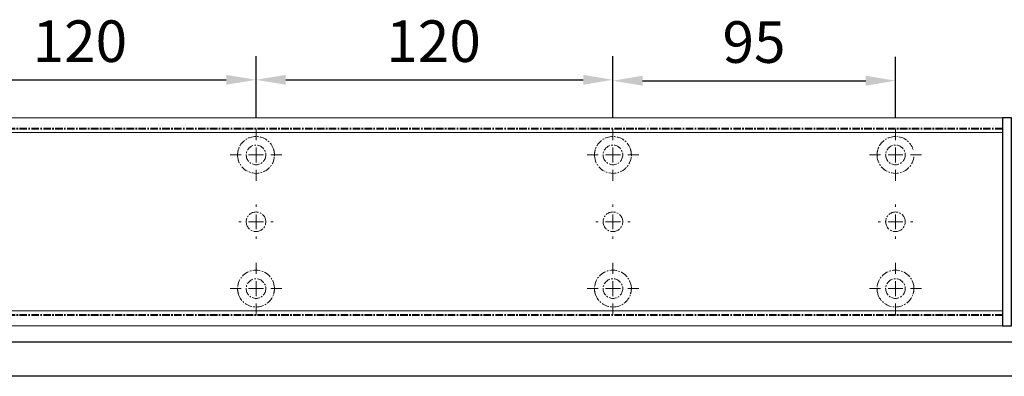
# Model space of a CAD drawing. Units: millimetres. Extents: x 0 to 1958, y 0 to 7243.
# Drawn here: x 558 to 890, y 4381 to 4501 of the extents above; entities that cross this region are included whole.
import ezdxf

# ---------------------------------------------------------------- set-up
doc = ezdxf.new("R2010")
doc.units = ezdxf.units.MM
doc.linetypes.add('MITTEX2', pattern=[4, 2.5, -0.5, 0.5, -0.5])
for name, color, linetype in [('02_BEMASSUNG', 4, 'Continuous'), ('03_MITTELLINIE', 1, 'MITTEX2'), ('4', 7, 'Continuous'), ('Tür', 7, 'Continuous')]:
    doc.layers.add(name, color=color, linetype=linetype)
doc.styles.add('Bemassungstext (DORMA)', font='isocpeur.ttf')
doc.dimstyles.new('DORMA_M', dxfattribs={"dimtxt": 3.5, "dimasz": 2.5, "dimexe": 2, "dimexo": 0, "dimgap": 1.5, "dimtad": 1, "dimdec": 8, "dimtxsty": 'Bemassungstext (DORMA)', "dimcen": 0.1, "dimclrt": 256, "dimadec": 8, "dimazin": 2, "dimtfac": 1, "dimtdec": 8, "dimtmove": 0, "dimatfit": 3, "dimfxl": 1, "dimtolj": 1, "dimarcsym": 0})

# ---------------------------------------------------------------- blocks, each defined once
blk = doc.blocks.new('Tür Frontansicht BGS DIN-R 1flg.')
at = {"layer": '4', "color": 254, "linetype": 'Continuous'}
for p, q in [((1049.15, 489.6), (438.76, 489.6)), ((1038.15, 478.1), (557.28, 478.1))]:
    blk.add_line(p, q, dxfattribs=at)
blk = doc.blocks.new('SW_CENTERMARKSYMBOL_13')
at = {"color": 0, "linetype": 'Continuous', "lineweight": 0}
for p, q in [((0, 5), (0, 8.7)), ((-5, 0), (-8.7, 0)), ((0, 0), (-2.5, 0)), ((0, 0), (0, 2.5)), ((0, 0), (0, -2.5)), ((0, 0), (2.5, 0)), ((5, 0), (8.7, 0)), ((0, -5), (0, -8.7))]:
    blk.add_line(p, q, dxfattribs=at)
blk = doc.blocks.new('SW_CENTERMARKSYMBOL_14')
at = {"color": 0, "linetype": 'Continuous', "lineweight": 0}
for p, q in [((0, 5), (0, 8.7)), ((-5, 0), (-8.7, 0)), ((0, 0), (-2.5, 0)), ((0, 0), (0, 2.5)), ((0, 0), (0, -2.5)), ((0, 0), (2.5, 0)), ((5, 0), (8.7, 0)), ((0, -5), (0, -8.7))]:
    blk.add_line(p, q, dxfattribs=at)
blk = doc.blocks.new('SW_CENTERMARKSYMBOL_15')
at = {"color": 0, "linetype": 'Continuous', "lineweight": 0}
for p, q in [((0, 5), (0, 5.8)), ((-5, 0), (-5.8, 0)), ((0, 0), (-2.5, 0)), ((0, 0), (0, 2.5)), ((0, 0), (0, -2.5)), ((0, 0), (2.5, 0)), ((5, 0), (5.8, 0)), ((0, -5), (0, -5.8))]:
    blk.add_line(p, q, dxfattribs=at)
blk = doc.blocks.new('SW_CENTERMARKSYMBOL_18')
at = {"color": 0, "linetype": 'Continuous', "lineweight": 0}
for p, q in [((0, 5), (0, 5.8)), ((-5, 0), (-5.8, 0)), ((0, 0), (-2.5, 0)), ((0, 0), (0, 2.5)), ((0, 0), (0, -2.5)), ((0, 0), (2.5, 0)), ((5, 0), (5.8, 0)), ((0, -5), (0, -5.8))]:
    blk.add_line(p, q, dxfattribs=at)
blk = doc.blocks.new('SW_CENTERMARKSYMBOL_19')
at = {"color": 0, "linetype": 'Continuous', "lineweight": 0}
for p, q in [((0, 5), (0, 8.7)), ((-5, 0), (-8.7, 0)), ((0, 0), (-2.5, 0)), ((0, 0), (0, 2.5)), ((0, 0), (0, -2.5)), ((0, 0), (2.5, 0)), ((5, 0), (8.7, 0)), ((0, -5), (0, -8.7))]:
    blk.add_line(p, q, dxfattribs=at)
blk = doc.blocks.new('SW_CENTERMARKSYMBOL_20')
at = {"color": 0, "linetype": 'Continuous', "lineweight": 0}
for p, q in [((0, 5), (0, 8.7)), ((-5, 0), (-8.7, 0)), ((0, 0), (-2.5, 0)), ((0, 0), (0, 2.5)), ((0, 0), (0, -2.5)), ((0, 0), (2.5, 0)), ((5, 0), (8.7, 0)), ((0, -5), (0, -8.7))]:
    blk.add_line(p, q, dxfattribs=at)
blk = doc.blocks.new('SW_CENTERMARKSYMBOL_21')
at = {"color": 0, "linetype": 'Continuous', "lineweight": 0}
for p, q in [((0, 5), (0, 8.7)), ((-5, 0), (-8.7, 0)), ((0, 0), (-2.5, 0)), ((0, 0), (0, 2.5)), ((0, 0), (0, -2.5)), ((0, 0), (2.5, 0)), ((5, 0), (8.7, 0)), ((0, -5), (0, -8.7))]:
    blk.add_line(p, q, dxfattribs=at)
blk = doc.blocks.new('SW_CENTERMARKSYMBOL_23')
at = {"color": 0, "linetype": 'Continuous', "lineweight": 0}
for p, q in [((0, 5), (0, 5.8)), ((-5, 0), (-5.8, 0)), ((0, 0), (-2.5, 0)), ((0, 0), (0, 2.5)), ((0, 0), (0, -2.5)), ((0, 0), (2.5, 0)), ((5, 0), (5.8, 0)), ((0, -5), (0, -5.8))]:
    blk.add_line(p, q, dxfattribs=at)
blk = doc.blocks.new('SW_CENTERMARKSYMBOL_24')
at = {"color": 0, "linetype": 'Continuous', "lineweight": 0}
for p, q in [((0, 5), (0, 8.7)), ((-5, 0), (-8.7, 0)), ((0, 0), (-2.5, 0)), ((0, 0), (0, 2.5)), ((0, 0), (0, -2.5)), ((0, 0), (2.5, 0)), ((5, 0), (8.7, 0)), ((0, -5), (0, -8.7))]:
    blk.add_line(p, q, dxfattribs=at)
blk = doc.blocks.new('*D142')
at = {"layer": '02_BEMASSUNG', "color": 0, "lineweight": -2, "transparency": 16777216}
for p, q in [((611.82, 683.37), (611.82, 704.25)), ((731.82, 683.37), (731.82, 704.25)), ((621.82, 696.25), (721.82, 696.25))]:
    blk.add_line(p, q, dxfattribs=at)
at = {"layer": '02_BEMASSUNG', "color": 0, "transparency": 16777216}
for points in [[(621.82, 697.92), (621.82, 694.59), (611.82, 696.25)], [(721.82, 697.92), (721.82, 694.59), (731.82, 696.25)]]:
    blk.add_solid(points, dxfattribs=at)
at = {"layer": 'Defpoints', "color": 0, "transparency": 16777216}
for p in [(731.82, 696.25), (611.82, 683.37), (731.82, 683.37)]:
    blk.add_point(p, dxfattribs=at)
at = {"layer": '02_BEMASSUNG', "transparency": 16777216, "insert": (672.59, 709.25), "char_height": 14, "attachment_point": 5, "style": 'Bemassungstext (DORMA)'}
blk.add_mtext('\\A1;120', dxfattribs=at)
blk = doc.blocks.new('*D141')
at = {"layer": '02_BEMASSUNG', "color": 0, "lineweight": -2, "transparency": 16777216}
for p, q in [((731.82, 683.37), (731.82, 704.25)), ((851.82, 683.37), (851.82, 704.25)), ((741.82, 696.25), (841.82, 696.25))]:
    blk.add_line(p, q, dxfattribs=at)
at = {"layer": '02_BEMASSUNG', "color": 0, "transparency": 16777216}
for points in [[(741.82, 697.92), (741.82, 694.59), (731.82, 696.25)], [(841.82, 697.92), (841.82, 694.59), (851.82, 696.25)]]:
    blk.add_solid(points, dxfattribs=at)
at = {"layer": 'Defpoints', "color": 0, "transparency": 16777216}
for p in [(851.82, 696.25), (731.82, 683.37), (851.82, 683.37)]:
    blk.add_point(p, dxfattribs=at)
at = {"layer": '02_BEMASSUNG', "transparency": 16777216, "insert": (791.51, 709.25), "char_height": 14, "attachment_point": 5, "style": 'Bemassungstext (DORMA)'}
blk.add_mtext('\\A1;120', dxfattribs=at)
blk = doc.blocks.new('*D140')
at = {"layer": '02_BEMASSUNG', "color": 0, "lineweight": -2, "transparency": 16777216}
for p, q in [((851.82, 683.37), (851.82, 703.96)), ((946.82, 683.37), (946.82, 703.96)), ((861.82, 695.96), (936.82, 695.96))]:
    blk.add_line(p, q, dxfattribs=at)
at = {"layer": '02_BEMASSUNG', "color": 0, "transparency": 16777216}
for points in [[(861.82, 697.63), (861.82, 694.29), (851.82, 695.96)], [(936.82, 697.63), (936.82, 694.29), (946.82, 695.96)]]:
    blk.add_solid(points, dxfattribs=at)
at = {"layer": 'Defpoints', "color": 0, "transparency": 16777216}
for p in [(946.82, 695.96), (851.82, 683.37), (946.82, 683.37)]:
    blk.add_point(p, dxfattribs=at)
at = {"layer": '02_BEMASSUNG', "transparency": 16777216, "insert": (899.26, 708.96), "char_height": 14, "attachment_point": 5, "style": 'Bemassungstext (DORMA)'}
blk.add_mtext('\\A1;95', dxfattribs=at)
blk = doc.blocks.new('Montageplatte GS DIN L')
at = {"color": 7, "lineweight": 15}
for p, q in [((982.82040856, 679.66732521), (363.96285533, 679.66732521)), ((982.82040856, 679.96732656), (364.15051962, 679.96732656)), ((982.82040856, 679.66732521), (982.82040856, 679.96732656)), ((982.82040856, 679.66732521), (982.82040856, 616.96732555)), ((729.37838934, 650.68694133), (729.3805351, 650.68694133)), ((734.26212571, 650.68694133), (734.26239393, 650.68694133)), ((849.3783941, 650.68694133), (849.38051007, 650.68694133)), ((854.26213048, 650.68694133), (854.26236889, 650.68694133)), ((944.37839291, 650.68694133), (944.38053868, 650.68694133)), ((949.26215909, 650.68694133), (949.2623975, 650.68694133)), ((729.3805351, 646.24771079), (729.37838934, 646.24771079)), ((734.26239393, 646.24771079), (734.26212571, 646.24771079)), ((849.38051007, 646.24771079), (849.3783941, 646.24771079)), ((854.26236889, 646.24771079), (854.26213048, 646.24771079)), ((944.38053868, 646.24771079), (944.37839291, 646.24771079)), ((949.2623975, 646.24771079), (949.26215909, 646.24771079)), ((982.82040856, 617.2673269), (363.96285533, 617.2673269)), ((982.82040856, 616.96732555), (364.15051962, 616.96732555)), ((982.82040856, 616.96732555), (982.82040856, 617.2673269))]:
    blk.add_line(p, q, dxfattribs=at)
for centre in [(731.82039235, 670.96732606), (851.82039235, 670.96732606), (946.82039235, 670.96732606), (731.82039235, 625.96732606), (851.82039235, 625.96732606), (946.82039235, 625.96732606)]:
    blk.add_circle(centre, 3.3, dxfattribs=at)
for centre, radius, start, end in [((731.82039235, 670.96732606), 6.2, 16.8772694386, 163.1227305614), ((851.82039235, 670.96732606), 6.2, 16.8772694386, 163.1227305614), ((946.82039235, 670.96732606), 6.2, 16.8772694386, 163.1227305614), ((731.82039235, 670.96732606), 6.2, 168.8400631278, 177.2265405979), ((731.82039235, 670.96732606), 6.2, 166.9496950603, 168.8400631278), ((731.82039235, 670.96732606), 6.2, 163.1227305614, 165.0447516834), ((731.82039235, 670.96732606), 6.2, 14.9552483166, 16.8772694386), ((731.82039235, 670.96732606), 6.2, 11.1599368722, 13.0503049397), ((731.82039235, 670.96732606), 6.2, 2.7734594021, 11.1599368722), ((851.82039235, 670.96732606), 6.2, 168.8400631278, 177.2265405979), ((851.82039235, 670.96732606), 6.2, 166.9496950603, 168.8400631278), ((851.82039235, 670.96732606), 6.2, 163.1227305614, 165.0447516834), ((851.82039235, 670.96732606), 6.2, 14.9552483166, 16.8772694386), ((851.82039235, 670.96732606), 6.2, 11.1599368722, 13.0503049397), ((851.82039235, 670.96732606), 6.2, 2.7734594021, 11.1599368722), ((946.82039235, 670.96732606), 6.2, 168.8400631278, 177.2265405979), ((946.82039235, 670.96732606), 6.2, 166.9496950603, 168.8400631278), ((946.82039235, 670.96732606), 6.2, 163.1227305614, 165.0447516834), ((731.82039235, 670.96732606), 6.2, 177.2265405979, 179.0758344514), ((731.82039235, 670.96732606), 6.2, 180.9241655486, 182.7734594021), ((731.82039235, 670.96732606), 6.2, 182.7734594021, 357.2265405979), ((731.82039235, 670.96732606), 6.2, 0.9241655486, 2.7734594021), ((731.82039235, 670.96732606), 6.2, 357.2265405979, 359.0758344514), ((851.82039235, 670.96732606), 6.2, 177.2265405979, 179.0758344514), ((851.82039235, 670.96732606), 6.2, 180.9241655486, 182.7734594021), ((851.82039235, 670.96732606), 6.2, 182.7734594021, 357.2265405979), ((851.82039235, 670.96732606), 6.2, 0.9241655486, 2.7734594021), ((851.82039235, 670.96732606), 6.2, 357.2265405979, 359.0758344514), ((946.82039235, 670.96732606), 6.2, 177.2265405979, 179.0758344514), ((946.82039235, 670.96732606), 6.2, 180.9241655486, 182.7734594021), ((946.82039235, 670.96732606), 6.2, 182.7734594021, 357.2265405979), ((731.82039235, 648.46732606), 3.3, 90, 174.7840914295), ((731.82039235, 648.46732606), 3.3, 5.2159085705, 90), ((851.82039235, 648.46732606), 3.3, 90, 174.7840914295), ((851.82039235, 648.46732606), 3.3, 5.2159085705, 90), ((946.82039235, 648.46732606), 3.3, 90, 174.7840914295), ((946.82039235, 648.46732606), 3.3, 5.2159085705, 90), ((731.82039235, 648.46732606), 3.3, 174.7840914295, 180), ((731.82039235, 648.46732606), 3.3, 180, 185.2159085705), ((731.82039235, 648.46732606), 3.3, 185.2159085705, 270), ((731.82039235, 648.46732606), 3.3, 270, 354.7840914296), ((731.82039235, 648.46732606), 3.3, 0, 5.2159085705), ((731.82039235, 648.46732606), 3.3, 354.7840914296, 0), ((851.82039235, 648.46732606), 3.3, 174.7840914295, 180), ((851.82039235, 648.46732606), 3.3, 180, 185.2159085705), ((851.82039235, 648.46732606), 3.3, 185.2159085705, 270), ((851.82039235, 648.46732606), 3.3, 270, 354.7840914296), ((851.82039235, 648.46732606), 3.3, 0, 5.2159085705), ((851.82039235, 648.46732606), 3.3, 354.7840914296, 0), ((946.82039235, 648.46732606), 3.3, 174.7840914295, 180), ((946.82039235, 648.46732606), 3.3, 180, 185.2159085705), ((946.82039235, 648.46732606), 3.3, 185.2159085705, 270), ((946.82039235, 648.46732606), 3.3, 270, 354.7840914296), ((946.82039235, 648.46732606), 3.3, 0, 5.2159085705), ((946.82039235, 648.46732606), 3.3, 354.7840914296, 0), ((731.82039235, 625.96732606), 6.2, 2.7734594021, 177.2265405979), ((851.82039235, 625.96732606), 6.2, 2.7734594021, 177.2265405979), ((946.82039235, 625.96732606), 6.2, 2.7734594021, 177.2265405979), ((731.82039235, 625.96732606), 6.2, 177.2265405979, 179.0758344514), ((731.82039235, 625.96732606), 6.2, 180.9241655486, 182.7734594021), ((731.82039235, 625.96732606), 6.2, 0.9241655486, 2.7734594021), ((731.82039235, 625.96732606), 6.2, 357.2265405979, 359.0758344514), ((851.82039235, 625.96732606), 6.2, 177.2265405979, 179.0758344514), ((851.82039235, 625.96732606), 6.2, 180.9241655486, 182.7734594021), ((851.82039235, 625.96732606), 6.2, 0.9241655486, 2.7734594021), ((851.82039235, 625.96732606), 6.2, 357.2265405979, 359.0758344514), ((946.82039235, 625.96732606), 6.2, 177.2265405979, 179.0758344514), ((946.82039235, 625.96732606), 6.2, 180.9241655486, 182.7734594021), ((946.82039235, 625.96732606), 6.2, 0.9241655486, 2.7734594021), ((946.82039235, 625.96732606), 6.2, 357.2265405979, 359.0758344514), ((731.82039235, 625.96732606), 6.2, 182.7734594021, 191.1599368722), ((731.82039235, 625.96732606), 6.2, 191.1599368722, 193.0503049397), ((731.82039235, 625.96732606), 6.2, 194.9552483166, 196.8772694386), ((731.82039235, 625.96732606), 6.2, 196.8772694386, 343.1227305614), ((731.82039235, 625.96732606), 6.2, 343.1227305614, 345.0447516834), ((731.82039235, 625.96732606), 6.2, 346.9496950603, 348.8400631278), ((731.82039235, 625.96732606), 6.2, 348.8400631278, 357.2265405979), ((851.82039235, 625.96732606), 6.2, 182.7734594021, 191.1599368722), ((851.82039235, 625.96732606), 6.2, 191.1599368722, 193.0503049397), ((851.82039235, 625.96732606), 6.2, 194.9552483166, 196.8772694386), ((851.82039235, 625.96732606), 6.2, 196.8772694386, 343.1227305614), ((851.82039235, 625.96732606), 6.2, 343.1227305614, 345.0447516834), ((851.82039235, 625.96732606), 6.2, 346.9496950603, 348.8400631278), ((851.82039235, 625.96732606), 6.2, 348.8400631278, 357.2265405979), ((946.82039235, 625.96732606), 6.2, 182.7734594021, 191.1599368722), ((946.82039235, 625.96732606), 6.2, 191.1599368722, 193.0503049397), ((946.82039235, 625.96732606), 6.2, 194.9552483166, 196.8772694386), ((946.82039235, 625.96732606), 6.2, 196.8772694386, 343.1227305614), ((946.82039235, 625.96732606), 6.2, 343.1227305614, 345.0447516834), ((946.82039235, 625.96732606), 6.2, 346.9496950603, 348.8400631278), ((946.82039235, 625.96732606), 6.2, 348.8400631278, 357.2265405979)]:
    blk.add_arc(centre, radius, start, end, dxfattribs=at)
for points, degree in [([(725.7805248, 672.36732606), (725.82266609, 672.40081656), (725.86505413, 672.43415269), (725.90769415, 672.46732606)], 3), ([(725.90769415, 672.46732606), (725.88180029, 672.50060923), (725.8560369, 672.53394331), (725.83040069, 672.56732606)], 3), ([(737.810384, 672.56732606), (737.7847478, 672.53394331), (737.75898441, 672.50060923), (737.73309055, 672.46732606)], 3), ([(737.73309055, 672.46732606), (737.77572897, 672.43415394), (737.81811542, 672.40081907), (737.86025514, 672.36732983)], 3), ([(845.78053854, 672.36732644), (845.90770505, 672.46732627)], 1), ([(845.90769661, 672.46732289), (845.88180192, 672.50060712), (845.85603771, 672.53394225), (845.83040069, 672.56732606)], 3), ([(857.73308776, 672.46732627), (857.86028407, 672.36732644)], 1), ([(857.81038653, 672.56732935), (857.78474949, 672.5339455), (857.75898526, 672.50061032), (857.73309055, 672.46732606)], 3), ([(940.78053734, 672.36732644), (940.90767405, 672.46732627)], 1), ([(940.90767405, 672.46732627), (940.83042643, 672.5673261)], 1), ([(725.62120242, 670.86732969), (725.65408774, 670.90074974), (725.68714959, 670.9340833), (725.72039235, 670.96732606)], 3), ([(725.72039235, 670.96732606), (725.6871496, 671.00056881), (725.65408775, 671.03390236), (725.62120245, 671.0673224)], 3), ([(738.01957271, 671.06732678), (737.92039058, 670.96732695)], 1), ([(737.92039058, 670.96732695), (738.01957271, 670.86732526)], 1), ([(845.72039745, 670.96732695), (845.62118552, 671.06732678)], 1), ([(845.62118552, 670.86732526), (845.72039745, 670.96732695)], 1), ([(858.01960728, 671.06732678), (857.92036555, 670.96732695)], 1), ([(857.92036555, 670.96732695), (858.01960728, 670.86732526)], 1), ([(940.72039626, 670.96732695), (940.62121413, 671.06732678)], 1), ([(940.62121413, 670.86732526), (940.72039626, 670.96732695)], 1), ([(725.62120242, 626.06732243), (725.65408774, 626.03390238), (725.68714959, 626.00056882), (725.72039235, 625.96732606)], 3), ([(725.72039235, 625.96732606), (725.6871496, 625.93408331), (725.65408775, 625.90074975), (725.62120245, 625.86732971)], 3), ([(737.92039058, 625.96732516), (738.01957271, 626.06732686)], 1), ([(738.01957271, 625.86732533), (737.92039058, 625.96732516)], 1), ([(845.62118552, 626.06732686), (845.72039745, 625.96732516)], 1), ([(845.72039745, 625.96732516), (845.62118552, 625.86732533)], 1), ([(857.92036555, 625.96732516), (858.01960728, 626.06732686)], 1), ([(858.01960728, 625.86732533), (857.92036555, 625.96732516)], 1), ([(940.62121413, 626.06732686), (940.72039626, 625.96732516)], 1), ([(940.72039626, 625.96732516), (940.62121413, 625.86732533)], 1), ([(952.92039235, 625.96732606), (952.95363631, 626.00057002), (952.98669935, 626.03390479), (953.01958584, 626.06732606)], 3), ([(953.01958584, 625.86732606), (952.98669935, 625.90074732), (952.95363631, 625.93408209), (952.92039235, 625.96732606)], 3), ([(725.7805248, 624.56732606), (725.82266609, 624.53383556), (725.86505413, 624.50049942), (725.90769415, 624.46732606)], 3), ([(725.90769415, 624.46732606), (725.88180029, 624.43404289), (725.8560369, 624.40070881), (725.83040069, 624.36732606)], 3), ([(737.73309055, 624.46732606), (737.77572897, 624.50049818), (737.81811542, 624.53383305), (737.86025514, 624.56732228)], 3), ([(737.810384, 624.36732606), (737.7847478, 624.40070881), (737.75898441, 624.43404289), (737.73309055, 624.46732606)], 3), ([(845.78053854, 624.56732568), (845.90770505, 624.46732585)], 1), ([(845.90769661, 624.46732922), (845.88180192, 624.434045), (845.85603771, 624.40070987), (845.83040069, 624.36732606)], 3), ([(857.73308776, 624.46732585), (857.86028407, 624.56732568)], 1), ([(857.81038653, 624.36732277), (857.78474949, 624.40070662), (857.75898526, 624.43404179), (857.73309055, 624.46732606)], 3), ([(940.78053734, 624.56732568), (940.90767405, 624.46732585)], 1), ([(940.90767405, 624.46732585), (940.83042643, 624.36732602)], 1), ([(952.73311637, 624.46732585), (952.86025307, 624.56732568)], 1), ([(952.81036398, 624.36732602), (952.73311637, 624.46732585)], 1)]:
    blk.add_open_spline(points, degree=degree, dxfattribs=at)
at = {"layer": '03_MITTELLINIE'}
for name, p in [('SW_CENTERMARKSYMBOL_13', (731.82039235, 670.96732606)), ('SW_CENTERMARKSYMBOL_19', (851.82039235, 670.96732606)), ('SW_CENTERMARKSYMBOL_21', (946.82039235, 670.96732606)), ('SW_CENTERMARKSYMBOL_15', (731.82039235, 648.46732606)), ('SW_CENTERMARKSYMBOL_18', (851.82039235, 648.46732606)), ('SW_CENTERMARKSYMBOL_23', (946.82039235, 648.46732606)), ('SW_CENTERMARKSYMBOL_14', (731.82039235, 625.96732606)), ('SW_CENTERMARKSYMBOL_20', (851.82039235, 625.96732606)), ('SW_CENTERMARKSYMBOL_24', (946.82039235, 625.96732606))]:
    blk.add_blockref(name, p, dxfattribs=at)
at = {"layer": '02_BEMASSUNG'}
for base, p1, p2, picture, middle in [((731.8203923472, 696.2531473195), (611.8203923472, 683.367326058), (731.8203923472, 683.367326058), '*D142', (672.5941189292, 696.2531473195)), ((851.8203923472, 696.2531473195), (731.8203923472, 683.367326058), (851.8203923472, 683.367326058), '*D141', (791.5125182572, 696.2531473195)), ((946.8203923472, 695.9614806528), (851.8203923472, 683.367326058), (946.8203923472, 683.367326058), '*D140', (899.2629843733, 695.9614806528))]:
    dim = blk.add_linear_dim(base=base, p1=p1, p2=p2, dimstyle='DORMA_M', dxfattribs=at)
    dim.commit()
    dim.dimension.update_dxf_attribs({"geometry": picture, "text_midpoint": middle, "dimtype": 128})
blk = doc.blocks.new('*U194')
at = {"color": 7, "linetype": 'Continuous', "lineweight": 15}
for p, q in [((547.00000715, 70.0000003), (-132, 70.0000003)), ((547.00000715, 64.99999948), (547.00000715, 70.0000003)), ((547.00000715, 5.00000082), (547.00000715, 64.99999948)), ((547.00000715, 0), (547.00000715, 5.00000082)), ((547.00000715, 0), (-132, 0))]:
    blk.add_line(p, q, dxfattribs=at)
at = {"color": 7, "linetype": 'Continuous', "lineweight": 0}
for p, q in [((547.00000715, 64.99999948), (-132, 64.99999948)), ((547.00000715, 5.00000082), (-132, 5.00000082))]:
    blk.add_line(p, q, dxfattribs=at)
at = {"color": 7}
blk.add_lwpolyline([(547.00000715, 0), (550.00000715, 0), (550.00000715, 70.0000003), (547.00000715, 70.0000003)], close=True, dxfattribs=at)
at = {"layer": '03_MITTELLINIE'}
blk.add_blockref('Montageplatte GS DIN L', (-435.82047826, -613.46732591), dxfattribs=at)

msp = doc.modelspace()

# ---------------------------------------------------------------- block references
msp.add_blockref('*U194', (341.94, 4397.76))
at = {"layer": 'Tür'}
msp.add_blockref('Tür Frontansicht BGS DIN-R 1flg.', (-82.22, 3902.63), dxfattribs=at)

doc.saveas('drawing.dxf')
